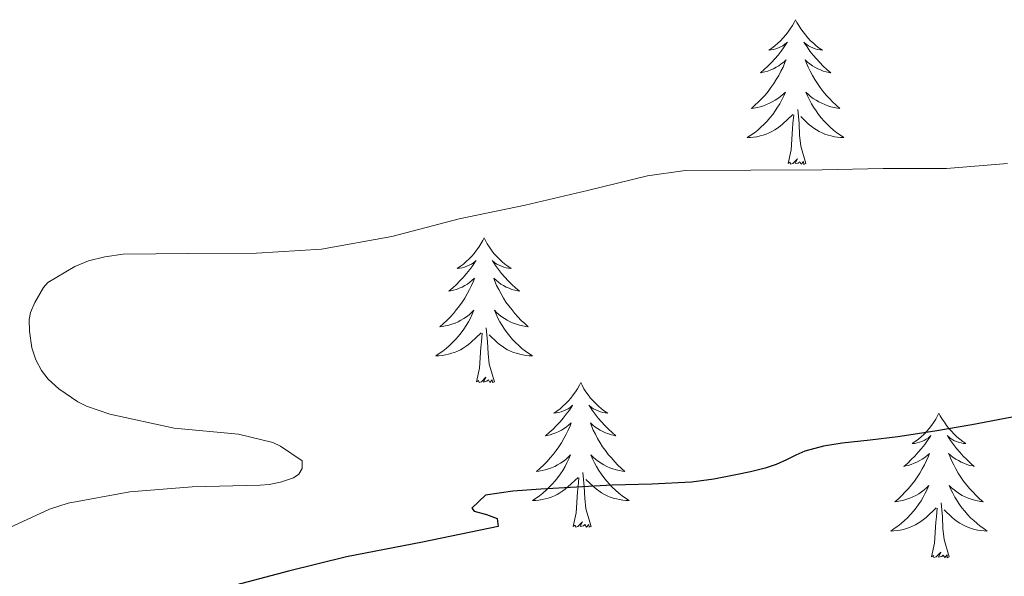
# Model space of a CAD drawing. Units: metres. Extents: x 555594 to 560073, y 4705127 to 4708134.
# Drawn here: x 556476 to 556557, y 4707532 to 4707578 of the extents above; entities that cross this region are included whole.
import ezdxf

# ---------------------------------------------------------------- set-up
doc = ezdxf.new("R2010")
doc.units = ezdxf.units.M
doc.header["$MEASUREMENT"] = 0
for name, color, linetype, lineweight in [('Level 36', 19, 'Continuous', 40), ('Level 4', 36, 'Continuous', 30), ('Level 5', 36, 'Continuous', 0)]:
    doc.layers.add(name, color=color, linetype=linetype, lineweight=lineweight)

msp = doc.modelspace()

# ---------------------------------------------------------------- linework, layer by layer
at = {"layer": 'Level 36', "color": 92, "linetype": 'Continuous', "lineweight": 0}
for points in [[(556539.82, 4707577.62, 0.01), (556539.71, 4707577.4, 0.01), (556539.55, 4707577.13, 0.01), (556539.38, 4707576.86, 0.01), (556539.2, 4707576.61, 0.01), (556539.01, 4707576.36, 0.01), (556538.8, 4707576.12, 0.01), (556538.58, 4707575.89, 0.01), (556538.35, 4707575.68, 0.01), (556538.11, 4707575.47, 0.01), (556537.86, 4707575.28, 0.01), (556537.6, 4707575.11, 0.01), (556537.8, 4707575.13, 0.01), (556538, 4707575.17, 0.01), (556538.2, 4707575.22, 0.01), (556538.4, 4707575.29, 0.01), (556538.58, 4707575.37, 0.01), (556538.77, 4707575.47, 0.01), (556538.94, 4707575.59, 0.01), (556539.14, 4707575.78, 0.01), (556539.1, 4707575.71, 0.01), (556538.87, 4707575.37, 0.01), (556538.63, 4707575.03, 0.01), (556538.38, 4707574.71, 0.01), (556538.11, 4707574.39, 0.01), (556537.83, 4707574.08, 0.01), (556537.54, 4707573.79, 0.01), (556537.23, 4707573.51, 0.01), (556536.92, 4707573.24, 0.01), (556537.04, 4707573.26, 0.01), (556537.29, 4707573.32, 0.01), (556537.53, 4707573.39, 0.01), (556537.77, 4707573.48, 0.01), (556538, 4707573.58, 0.01), (556538.22, 4707573.7, 0.01), (556538.44, 4707573.83, 0.01), (556538.64, 4707573.97, 0.01), (556538.84, 4707574.13, 0.01), (556539.03, 4707574.3, 0.01), (556538.94, 4707574.08, 0.01), (556538.78, 4707573.72, 0.01), (556538.61, 4707573.37, 0.01), (556538.43, 4707573.02, 0.01), (556538.23, 4707572.68, 0.01), (556538.02, 4707572.35, 0.01), (556537.79, 4707572.03, 0.01), (556537.55, 4707571.71, 0.01), (556537.3, 4707571.41, 0.01), (556537.04, 4707571.12, 0.01), (556536.76, 4707570.84, 0.01), (556536.47, 4707570.57, 0.01), (556536.18, 4707570.31, 0.01), (556536.37, 4707570.33, 0.01), (556536.64, 4707570.38, 0.01), (556536.9, 4707570.44, 0.01), (556537.16, 4707570.52, 0.01), (556537.42, 4707570.62, 0.01), (556537.66, 4707570.73, 0.01), (556537.9, 4707570.85, 0.01), (556538.14, 4707570.99, 0.01), (556538.36, 4707571.14, 0.01), (556538.58, 4707571.3, 0.01), (556538.79, 4707571.48, 0.01), (556538.98, 4707571.66, 0.01), (556538.84, 4707571.34, 0.01)], [(556539.82, 4707577.62, 0.01), (556539.93, 4707577.4, 0.01), (556540.08, 4707577.13, 0.01), (556540.25, 4707576.86, 0.01), (556540.43, 4707576.61, 0.01), (556540.63, 4707576.36, 0.01), (556540.83, 4707576.12, 0.01), (556541.05, 4707575.89, 0.01), (556541.28, 4707575.68, 0.01), (556541.52, 4707575.47, 0.01), (556541.77, 4707575.28, 0.01), (556542.03, 4707575.11, 0.01), (556541.84, 4707575.13, 0.01), (556541.63, 4707575.17, 0.01), (556541.43, 4707575.22, 0.01), (556541.24, 4707575.29, 0.01), (556541.05, 4707575.37, 0.01), (556540.87, 4707575.47, 0.01), (556540.69, 4707575.59, 0.01), (556540.49, 4707575.78, 0.01), (556540.53, 4707575.71, 0.01), (556540.76, 4707575.37, 0.01), (556541, 4707575.03, 0.01), (556541.26, 4707574.71, 0.01), (556541.53, 4707574.39, 0.01), (556541.81, 4707574.08, 0.01), (556542.1, 4707573.79, 0.01), (556542.4, 4707573.51, 0.01), (556542.72, 4707573.24, 0.01), (556542.59, 4707573.26, 0.01), (556542.34, 4707573.32, 0.01), (556542.1, 4707573.39, 0.01), (556541.87, 4707573.48, 0.01), (556541.64, 4707573.58, 0.01), (556541.41, 4707573.7, 0.01), (556541.2, 4707573.83, 0.01), (556540.99, 4707573.97, 0.01), (556540.79, 4707574.13, 0.01), (556540.61, 4707574.3, 0.01), (556540.69, 4707574.08, 0.01), (556540.85, 4707573.72, 0.01), (556541.02, 4707573.37, 0.01), (556541.21, 4707573.02, 0.01), (556541.41, 4707572.68, 0.01), (556541.62, 4707572.35, 0.01), (556541.84, 4707572.03, 0.01), (556542.08, 4707571.71, 0.01), (556542.34, 4707571.41, 0.01), (556542.6, 4707571.12, 0.01), (556542.87, 4707570.84, 0.01), (556543.16, 4707570.57, 0.01), (556543.46, 4707570.31, 0.01), (556543.26, 4707570.33, 0.01), (556543, 4707570.38, 0.01), (556542.73, 4707570.44, 0.01), (556542.47, 4707570.52, 0.01), (556542.22, 4707570.62, 0.01), (556541.97, 4707570.73, 0.01), (556541.73, 4707570.85, 0.01), (556541.5, 4707570.99, 0.01), (556541.27, 4707571.14, 0.01), (556541.05, 4707571.3, 0.01), (556540.85, 4707571.48, 0.01), (556540.65, 4707571.66, 0.01), (556540.79, 4707571.34, 0.01)], [(556538.84, 4707571.341, 0.01), (556538.68, 4707571.021, 0.01), (556538.52, 4707570.701, 0.01), (556538.33, 4707570.401, 0.01), (556538.14, 4707570.101, 0.01), (556537.93, 4707569.811, 0.01), (556537.7, 4707569.531, 0.01), (556537.47, 4707569.271, 0.01), (556537.22, 4707569.011, 0.01), (556536.96, 4707568.761, 0.01), (556536.7, 4707568.531, 0.01), (556536.42, 4707568.311, 0.01), (556536.13, 4707568.101, 0.01), (556535.84, 4707567.911, 0.01), (556536.1, 4707567.921, 0.01), (556536.36, 4707567.941, 0.01), (556536.63, 4707567.981, 0.01), (556536.89, 4707568.041, 0.01), (556537.14, 4707568.111, 0.01), (556537.39, 4707568.201, 0.01), (556537.64, 4707568.301, 0.01), (556537.87, 4707568.421, 0.01), (556538.1, 4707568.551, 0.01), (556538.32, 4707568.691, 0.01), (556538.54, 4707568.851, 0.01), (556538.74, 4707569.021, 0.01), (556539.59, 4707569.821, 0.01)], [(556540.79, 4707571.341, 0.01), (556540.95, 4707571.021, 0.01), (556541.12, 4707570.701, 0.01), (556541.3, 4707570.4, 0.01), (556541.5, 4707570.1, 0.01), (556541.71, 4707569.81, 0.01), (556541.93, 4707569.53, 0.01), (556542.17, 4707569.27, 0.01), (556542.41, 4707569.01, 0.01), (556542.67, 4707568.76, 0.01), (556542.94, 4707568.53, 0.01), (556543.219, 4707568.31, 0.01), (556543.509, 4707568.1, 0.01), (556543.799, 4707567.91, 0.01), (556543.529, 4707567.92, 0.01), (556543.269, 4707567.94, 0.01), (556543.009, 4707567.98, 0.01), (556542.749, 4707568.04, 0.01), (556542.489, 4707568.11, 0.01), (556542.239, 4707568.2, 0.01), (556542, 4707568.3, 0.01), (556541.76, 4707568.42, 0.01), (556541.53, 4707568.55, 0.01), (556541.31, 4707568.69, 0.01), (556541.1, 4707568.851, 0.01), (556540.89, 4707569.021, 0.01), (556540.24, 4707569.641, 0.01)], [(556539.2, 4707565.77, 0.01), (556539.44, 4707566.89, 0.01), (556539.56, 4707568.63, 0.01), (556539.6, 4707569.06, 0.01), (556539.67, 4707569.79, 0.01)], [(556540.67, 4707565.77, 0.01), (556540.24, 4707567.21, 0.01), (556540.15, 4707568.11, 0.01), (556540.1, 4707569.06, 0.01), (556540, 4707570.23, 0.01)], [(556540.67, 4707565.77, 0.01), (556540.49, 4707565.7, 0.01), (556540.48, 4707565.94, 0.01), (556540.28, 4707565.72, 0.01), (556540.16, 4707565.92, 0.01), (556540.04, 4707565.81, 0.01), (556539.77, 4707565.76, 0.01), (556539.97, 4707566.15, 0.01), (556539.58, 4707565.77, 0.01), (556539.4, 4707565.72, 0.01), (556539.36, 4707565.88, 0.01), (556539.2, 4707565.77, 0.01)], [(556514.16, 4707559.64, 0.01), (556514.05, 4707559.42, 0.01), (556513.89, 4707559.14, 0.01), (556513.72, 4707558.88, 0.01), (556513.54, 4707558.62, 0.01), (556513.35, 4707558.37, 0.01), (556513.14, 4707558.13, 0.01), (556512.92, 4707557.91, 0.01), (556512.69, 4707557.69, 0.01), (556512.45, 4707557.49, 0.01), (556512.2, 4707557.3, 0.01), (556511.94, 4707557.12, 0.01), (556512.14, 4707557.14, 0.01), (556512.34, 4707557.18, 0.01), (556512.54, 4707557.23, 0.01), (556512.74, 4707557.3, 0.01), (556512.93, 4707557.39, 0.01), (556513.11, 4707557.49, 0.01), (556513.28, 4707557.6, 0.01), (556513.49, 4707557.79, 0.01), (556513.45, 4707557.73, 0.01), (556513.22, 4707557.38, 0.01), (556512.97, 4707557.05, 0.01), (556512.72, 4707556.72, 0.01), (556512.45, 4707556.4, 0.01), (556512.17, 4707556.1, 0.01), (556511.88, 4707555.8, 0.01), (556511.57, 4707555.52, 0.01), (556511.26, 4707555.25, 0.01), (556511.38, 4707555.27, 0.01), (556511.63, 4707555.33, 0.01), (556511.87, 4707555.4, 0.01), (556512.11, 4707555.49, 0.01), (556512.34, 4707555.59, 0.01), (556512.56, 4707555.71, 0.01), (556512.78, 4707555.84, 0.01), (556512.99, 4707555.99, 0.01), (556513.18, 4707556.15, 0.01), (556513.37, 4707556.32, 0.01), (556513.28, 4707556.09, 0.01), (556513.13, 4707555.73, 0.01), (556512.96, 4707555.38, 0.01), (556512.77, 4707555.03, 0.01), (556512.57, 4707554.69, 0.01), (556512.36, 4707554.36, 0.01), (556512.13, 4707554.04, 0.01), (556511.89, 4707553.73, 0.01), (556511.64, 4707553.42, 0.01), (556511.38, 4707553.13, 0.01), (556511.1, 4707552.85, 0.01), (556510.82, 4707552.58, 0.01), (556510.52, 4707552.32, 0.01), (556510.71, 4707552.35, 0.01), (556510.98, 4707552.39, 0.01), (556511.24, 4707552.46, 0.01), (556511.5, 4707552.54, 0.01), (556511.76, 4707552.63, 0.01), (556512.01, 4707552.74, 0.01), (556512.25, 4707552.86, 0.01), (556512.48, 4707553, 0.01), (556512.71, 4707553.15, 0.01), (556512.92, 4707553.31, 0.01), (556513.13, 4707553.49, 0.01), (556513.32, 4707553.68, 0.01), (556513.18, 4707553.35, 0.01)], [(556514.16, 4707559.64, 0.01), (556514.27, 4707559.42, 0.01), (556514.42, 4707559.14, 0.01), (556514.59, 4707558.88, 0.01), (556514.78, 4707558.62, 0.01), (556514.97, 4707558.37, 0.01), (556515.18, 4707558.13, 0.01), (556515.4, 4707557.91, 0.01), (556515.62, 4707557.69, 0.01), (556515.86, 4707557.49, 0.01), (556516.12, 4707557.3, 0.01), (556516.38, 4707557.12, 0.01), (556516.18, 4707557.14, 0.01), (556515.97, 4707557.18, 0.01), (556515.78, 4707557.23, 0.01), (556515.58, 4707557.3, 0.01), (556515.39, 4707557.39, 0.01), (556515.21, 4707557.49, 0.01), (556515.04, 4707557.6, 0.01), (556514.83, 4707557.79, 0.01), (556514.87, 4707557.73, 0.01), (556515.1, 4707557.38, 0.01), (556515.34, 4707557.05, 0.01), (556515.6, 4707556.72, 0.01), (556515.87, 4707556.4, 0.01), (556516.15, 4707556.1, 0.01), (556516.44, 4707555.8, 0.01), (556516.74, 4707555.52, 0.01), (556517.06, 4707555.25, 0.01), (556516.93, 4707555.27, 0.01), (556516.69, 4707555.33, 0.01), (556516.44, 4707555.4, 0.01), (556516.21, 4707555.49, 0.01), (556515.98, 4707555.59, 0.01), (556515.76, 4707555.71, 0.01), (556515.54, 4707555.84, 0.01), (556515.33, 4707555.99, 0.01), (556515.14, 4707556.15, 0.01), (556514.95, 4707556.32, 0.01), (556515.04, 4707556.09, 0.01), (556515.19, 4707555.73, 0.01), (556515.36, 4707555.38, 0.01), (556515.55, 4707555.03, 0.01), (556515.75, 4707554.69, 0.01), (556515.96, 4707554.36, 0.01), (556516.19, 4707554.04, 0.01), (556516.43, 4707553.73, 0.01), (556516.68, 4707553.42, 0.01), (556516.94, 4707553.13, 0.01), (556517.22, 4707552.85, 0.01), (556517.5, 4707552.58, 0.01), (556517.8, 4707552.32, 0.01), (556517.6, 4707552.35, 0.01), (556517.34, 4707552.39, 0.01), (556517.07, 4707552.46, 0.01), (556516.82, 4707552.54, 0.01), (556516.56, 4707552.63, 0.01), (556516.31, 4707552.74, 0.01), (556516.07, 4707552.86, 0.01), (556515.84, 4707553, 0.01), (556515.61, 4707553.15, 0.01), (556515.4, 4707553.31, 0.01), (556515.19, 4707553.49, 0.01), (556515, 4707553.68, 0.01), (556515.14, 4707553.35, 0.01)], [(556513.178, 4707553.353, 0.01), (556513.028, 4707553.033, 0.01), (556512.858, 4707552.723, 0.01), (556512.678, 4707552.413, 0.01), (556512.478, 4707552.113, 0.01), (556512.268, 4707551.833, 0.01), (556512.038, 4707551.553, 0.01), (556511.807, 4707551.283, 0.01), (556511.557, 4707551.023, 0.01), (556511.307, 4707550.783, 0.01), (556511.037, 4707550.543, 0.01), (556510.757, 4707550.323, 0.01), (556510.467, 4707550.113, 0.01), (556510.177, 4707549.923, 0.01), (556510.437, 4707549.933, 0.01), (556510.707, 4707549.953, 0.01), (556510.967, 4707550.003, 0.01), (556511.227, 4707550.053, 0.01), (556511.477, 4707550.133, 0.01), (556511.727, 4707550.213, 0.01), (556511.977, 4707550.313, 0.01), (556512.217, 4707550.433, 0.01), (556512.437, 4707550.563, 0.01), (556512.667, 4707550.713, 0.01), (556512.877, 4707550.873, 0.01), (556513.077, 4707551.033, 0.01), (556513.928, 4707551.833, 0.01)], [(556515.138, 4707553.353, 0.01), (556515.288, 4707553.033, 0.01), (556515.458, 4707552.723, 0.01), (556515.638, 4707552.413, 0.01), (556515.837, 4707552.113, 0.01), (556516.047, 4707551.833, 0.01), (556516.267, 4707551.553, 0.01), (556516.507, 4707551.283, 0.01), (556516.747, 4707551.023, 0.01), (556517.007, 4707550.783, 0.01), (556517.277, 4707550.543, 0.01), (556517.557, 4707550.323, 0.01), (556517.847, 4707550.113, 0.01), (556518.137, 4707549.923, 0.01), (556517.867, 4707549.933, 0.01), (556517.607, 4707549.953, 0.01), (556517.347, 4707550.003, 0.01), (556517.087, 4707550.053, 0.01), (556516.837, 4707550.133, 0.01), (556516.577, 4707550.213, 0.01), (556516.337, 4707550.313, 0.01), (556516.097, 4707550.433, 0.01), (556515.867, 4707550.563, 0.01), (556515.647, 4707550.713, 0.01), (556515.437, 4707550.873, 0.01), (556515.237, 4707551.033, 0.01), (556514.577, 4707551.653, 0.01)], [(556513.54, 4707547.79, 0.01), (556513.78, 4707548.9, 0.01), (556513.9, 4707550.65, 0.01), (556513.95, 4707551.08, 0.01), (556514.01, 4707551.8, 0.01)], [(556515.01, 4707547.79, 0.01), (556514.58, 4707549.23, 0.01), (556514.49, 4707550.13, 0.01), (556514.44, 4707551.08, 0.01), (556514.34, 4707552.24, 0.01)], [(556515.01, 4707547.79, 0.01), (556514.84, 4707547.72, 0.01), (556514.82, 4707547.96, 0.01), (556514.63, 4707547.73, 0.01), (556514.51, 4707547.94, 0.01), (556514.38, 4707547.83, 0.01), (556514.12, 4707547.77, 0.01), (556514.31, 4707548.17, 0.01), (556513.93, 4707547.79, 0.01), (556513.74, 4707547.73, 0.01), (556513.7, 4707547.9, 0.01), (556513.54, 4707547.79, 0.01)], [(556522.12, 4707547.72, 0.01), (556522.01, 4707547.5, 0.01), (556521.85, 4707547.22, 0.01), (556521.68, 4707546.96, 0.01), (556521.5, 4707546.7, 0.01), (556521.31, 4707546.45, 0.01), (556521.1, 4707546.21, 0.01), (556520.88, 4707545.99, 0.01), (556520.65, 4707545.77, 0.01), (556520.41, 4707545.57, 0.01), (556520.16, 4707545.38, 0.01), (556519.9, 4707545.2, 0.01), (556520.1, 4707545.22, 0.01), (556520.3, 4707545.26, 0.01), (556520.5, 4707545.32, 0.01), (556520.7, 4707545.39, 0.01), (556520.89, 4707545.47, 0.01), (556521.07, 4707545.57, 0.01), (556521.24, 4707545.68, 0.01), (556521.45, 4707545.87, 0.01), (556521.41, 4707545.81, 0.01), (556521.18, 4707545.46, 0.01), (556520.93, 4707545.13, 0.01), (556520.68, 4707544.8, 0.01), (556520.41, 4707544.48, 0.01), (556520.13, 4707544.18, 0.01), (556519.84, 4707543.89, 0.01), (556519.53, 4707543.6, 0.01), (556519.22, 4707543.33, 0.01), (556519.34, 4707543.35, 0.01), (556519.59, 4707543.41, 0.01), (556519.83, 4707543.49, 0.01), (556520.07, 4707543.57, 0.01), (556520.3, 4707543.68, 0.01), (556520.52, 4707543.79, 0.01), (556520.74, 4707543.93, 0.01), (556520.95, 4707544.07, 0.01), (556521.14, 4707544.23, 0.01), (556521.33, 4707544.4, 0.01), (556521.24, 4707544.17, 0.01), (556521.09, 4707543.81, 0.01), (556520.92, 4707543.46, 0.01), (556520.73, 4707543.11, 0.01), (556520.53, 4707542.77, 0.01), (556520.32, 4707542.44, 0.01), (556520.09, 4707542.12, 0.01), (556519.85, 4707541.81, 0.01), (556519.6, 4707541.51, 0.01), (556519.34, 4707541.21, 0.01), (556519.06, 4707540.93, 0.01), (556518.78, 4707540.66, 0.01), (556518.48, 4707540.4, 0.01), (556518.67, 4707540.43, 0.01), (556518.94, 4707540.48, 0.01), (556519.2, 4707540.54, 0.01), (556519.46, 4707540.62, 0.01), (556519.72, 4707540.71, 0.01), (556519.97, 4707540.82, 0.01), (556520.21, 4707540.94, 0.01), (556520.44, 4707541.08, 0.01), (556520.67, 4707541.23, 0.01), (556520.88, 4707541.39, 0.01), (556521.09, 4707541.57, 0.01), (556521.28, 4707541.76, 0.01), (556521.14, 4707541.43, 0.01)], [(556522.12, 4707547.72, 0.01), (556522.23, 4707547.5, 0.01), (556522.38, 4707547.22, 0.01), (556522.55, 4707546.96, 0.01), (556522.74, 4707546.7, 0.01), (556522.93, 4707546.45, 0.01), (556523.14, 4707546.21, 0.01), (556523.36, 4707545.99, 0.01), (556523.58, 4707545.77, 0.01), (556523.82, 4707545.57, 0.01), (556524.08, 4707545.38, 0.01), (556524.34, 4707545.2, 0.01), (556524.14, 4707545.22, 0.01), (556523.93, 4707545.26, 0.01), (556523.74, 4707545.32, 0.01), (556523.54, 4707545.39, 0.01), (556523.35, 4707545.47, 0.01), (556523.17, 4707545.57, 0.01), (556523, 4707545.68, 0.01), (556522.79, 4707545.87, 0.01), (556522.83, 4707545.81, 0.01), (556523.06, 4707545.46, 0.01), (556523.3, 4707545.13, 0.01), (556523.56, 4707544.8, 0.01), (556523.83, 4707544.48, 0.01), (556524.11, 4707544.18, 0.01), (556524.4, 4707543.89, 0.01), (556524.7, 4707543.6, 0.01), (556525.02, 4707543.33, 0.01), (556524.89, 4707543.35, 0.01), (556524.65, 4707543.41, 0.01), (556524.4, 4707543.49, 0.01), (556524.17, 4707543.57, 0.01), (556523.94, 4707543.68, 0.01), (556523.72, 4707543.79, 0.01), (556523.5, 4707543.93, 0.01), (556523.29, 4707544.07, 0.01), (556523.1, 4707544.23, 0.01), (556522.91, 4707544.4, 0.01), (556523, 4707544.17, 0.01), (556523.15, 4707543.81, 0.01), (556523.32, 4707543.46, 0.01), (556523.51, 4707543.11, 0.01), (556523.71, 4707542.77, 0.01), (556523.92, 4707542.44, 0.01), (556524.15, 4707542.12, 0.01), (556524.39, 4707541.81, 0.01), (556524.64, 4707541.51, 0.01), (556524.9, 4707541.21, 0.01), (556525.18, 4707540.93, 0.01), (556525.46, 4707540.66, 0.01), (556525.76, 4707540.4, 0.01), (556525.56, 4707540.43, 0.01), (556525.3, 4707540.48, 0.01), (556525.03, 4707540.54, 0.01), (556524.77, 4707540.62, 0.01), (556524.52, 4707540.71, 0.01), (556524.27, 4707540.82, 0.01), (556524.03, 4707540.94, 0.01), (556523.8, 4707541.08, 0.01), (556523.57, 4707541.23, 0.01), (556523.36, 4707541.39, 0.01), (556523.15, 4707541.57, 0.01), (556522.96, 4707541.76, 0.01), (556523.1, 4707541.43, 0.01)], [(556551.63, 4707545.21, 0.01), (556551.52, 4707544.99, 0.01), (556551.37, 4707544.71, 0.01), (556551.2, 4707544.45, 0.01), (556551.02, 4707544.19, 0.01), (556550.82, 4707543.94, 0.01), (556550.62, 4707543.71, 0.01), (556550.4, 4707543.48, 0.01), (556550.17, 4707543.26, 0.01), (556549.93, 4707543.06, 0.01), (556549.68, 4707542.87, 0.01), (556549.42, 4707542.69, 0.01), (556549.62, 4707542.71, 0.01), (556549.82, 4707542.75, 0.01), (556550.02, 4707542.81, 0.01), (556550.21, 4707542.88, 0.01), (556550.4, 4707542.96, 0.01), (556550.58, 4707543.06, 0.01), (556550.76, 4707543.17, 0.01), (556550.96, 4707543.36, 0.01), (556550.92, 4707543.3, 0.01), (556550.69, 4707542.95, 0.01), (556550.45, 4707542.62, 0.01), (556550.19, 4707542.29, 0.01), (556549.92, 4707541.98, 0.01), (556549.64, 4707541.67, 0.01), (556549.35, 4707541.38, 0.01), (556549.05, 4707541.09, 0.01), (556548.74, 4707540.82, 0.01), (556548.86, 4707540.85, 0.01), (556549.1, 4707540.9, 0.01), (556549.35, 4707540.98, 0.01), (556549.58, 4707541.07, 0.01), (556549.81, 4707541.17, 0.01), (556550.04, 4707541.29, 0.01), (556550.25, 4707541.42, 0.01), (556550.46, 4707541.56, 0.01), (556550.66, 4707541.72, 0.01), (556550.84, 4707541.89, 0.01), (556550.76, 4707541.67, 0.01), (556550.6, 4707541.31, 0.01), (556550.43, 4707540.95, 0.01), (556550.24, 4707540.61, 0.01), (556550.04, 4707540.27, 0.01), (556549.83, 4707539.93, 0.01), (556549.6, 4707539.61, 0.01), (556549.37, 4707539.3, 0.01), (556549.12, 4707539, 0.01), (556548.85, 4707538.71, 0.01), (556548.58, 4707538.42, 0.01), (556548.29, 4707538.15, 0.01), (556547.99, 4707537.9, 0.01), (556548.19, 4707537.92, 0.01), (556548.46, 4707537.97, 0.01), (556548.72, 4707538.03, 0.01), (556548.98, 4707538.11, 0.01), (556549.23, 4707538.2, 0.01), (556549.48, 4707538.31, 0.01), (556549.72, 4707538.43, 0.01), (556549.96, 4707538.57, 0.01), (556550.18, 4707538.72, 0.01), (556550.4, 4707538.89, 0.01), (556550.6, 4707539.06, 0.01), (556550.8, 4707539.25, 0.01), (556550.66, 4707538.92, 0.01)], [(556551.63, 4707545.21, 0.01), (556551.74, 4707544.99, 0.01), (556551.9, 4707544.71, 0.01), (556552.07, 4707544.45, 0.01), (556552.25, 4707544.19, 0.01), (556552.44, 4707543.94, 0.01), (556552.65, 4707543.71, 0.01), (556552.87, 4707543.48, 0.01), (556553.1, 4707543.26, 0.01), (556553.34, 4707543.06, 0.01), (556553.59, 4707542.87, 0.01), (556553.85, 4707542.69, 0.01), (556553.65, 4707542.71, 0.01), (556553.45, 4707542.75, 0.01), (556553.25, 4707542.81, 0.01), (556553.05, 4707542.88, 0.01), (556552.86, 4707542.96, 0.01), (556552.68, 4707543.06, 0.01), (556552.51, 4707543.17, 0.01), (556552.3, 4707543.36, 0.01), (556552.35, 4707543.3, 0.01), (556552.58, 4707542.95, 0.01), (556552.82, 4707542.62, 0.01), (556553.08, 4707542.29, 0.01), (556553.34, 4707541.98, 0.01), (556553.62, 4707541.67, 0.01), (556553.92, 4707541.38, 0.01), (556554.22, 4707541.09, 0.01), (556554.53, 4707540.82, 0.01), (556554.41, 4707540.85, 0.01), (556554.16, 4707540.9, 0.01), (556553.92, 4707540.98, 0.01), (556553.68, 4707541.07, 0.01), (556553.45, 4707541.17, 0.01), (556553.23, 4707541.29, 0.01), (556553.01, 4707541.42, 0.01), (556552.81, 4707541.56, 0.01), (556552.61, 4707541.72, 0.01), (556552.42, 4707541.89, 0.01), (556552.51, 4707541.67, 0.01), (556552.67, 4707541.31, 0.01), (556552.84, 4707540.95, 0.01), (556553.02, 4707540.61, 0.01), (556553.22, 4707540.27, 0.01), (556553.43, 4707539.93, 0.01), (556553.66, 4707539.61, 0.01), (556553.9, 4707539.3, 0.01), (556554.15, 4707539, 0.01), (556554.42, 4707538.71, 0.01), (556554.69, 4707538.42, 0.01), (556554.98, 4707538.15, 0.01), (556555.27, 4707537.9, 0.01), (556555.08, 4707537.92, 0.01), (556554.81, 4707537.97, 0.01), (556554.55, 4707538.03, 0.01), (556554.29, 4707538.11, 0.01), (556554.03, 4707538.2, 0.01), (556553.79, 4707538.31, 0.01), (556553.54, 4707538.43, 0.01), (556553.31, 4707538.57, 0.01), (556553.09, 4707538.72, 0.01), (556552.87, 4707538.89, 0.01), (556552.66, 4707539.06, 0.01), (556552.47, 4707539.25, 0.01), (556552.61, 4707538.92, 0.01)], [(556521.135, 4707541.432, 0.01), (556520.985, 4707541.112, 0.01), (556520.825, 4707540.802, 0.01), (556520.635, 4707540.492, 0.01), (556520.445, 4707540.192, 0.01), (556520.235, 4707539.912, 0.01), (556520.005, 4707539.632, 0.01), (556519.775, 4707539.362, 0.01), (556519.525, 4707539.102, 0.01), (556519.265, 4707538.862, 0.01), (556519.005, 4707538.622, 0.01), (556518.725, 4707538.402, 0.01), (556518.435, 4707538.193, 0.01), (556518.145, 4707538.003, 0.01), (556518.405, 4707538.013, 0.01), (556518.675, 4707538.042, 0.01), (556518.935, 4707538.082, 0.01), (556519.195, 4707538.132, 0.01), (556519.445, 4707538.212, 0.01), (556519.695, 4707538.292, 0.01), (556519.945, 4707538.402, 0.01), (556520.175, 4707538.512, 0.01), (556520.405, 4707538.642, 0.01), (556520.635, 4707538.792, 0.01), (556520.845, 4707538.952, 0.01), (556521.045, 4707539.122, 0.01), (556521.895, 4707539.912, 0.01)], [(556523.095, 4707541.432, 0.01), (556523.255, 4707541.112, 0.01), (556523.425, 4707540.802, 0.01), (556523.605, 4707540.492, 0.01), (556523.805, 4707540.192, 0.01), (556524.015, 4707539.912, 0.01), (556524.235, 4707539.632, 0.01), (556524.475, 4707539.362, 0.01), (556524.714, 4707539.102, 0.01), (556524.974, 4707538.862, 0.01), (556525.244, 4707538.622, 0.01), (556525.524, 4707538.402, 0.01), (556525.814, 4707538.192, 0.01), (556526.104, 4707538.002, 0.01), (556525.834, 4707538.012, 0.01), (556525.574, 4707538.042, 0.01), (556525.314, 4707538.082, 0.01), (556525.054, 4707538.132, 0.01), (556524.794, 4707538.212, 0.01), (556524.544, 4707538.292, 0.01), (556524.304, 4707538.402, 0.01), (556524.064, 4707538.512, 0.01), (556523.834, 4707538.642, 0.01), (556523.614, 4707538.792, 0.01), (556523.404, 4707538.952, 0.01), (556523.195, 4707539.122, 0.01), (556522.545, 4707539.742, 0.01)], [(556522.97, 4707535.87, 0.01), (556522.54, 4707537.31, 0.01), (556522.45, 4707538.21, 0.01), (556522.4, 4707539.16, 0.01), (556522.3, 4707540.32, 0.01)], [(556521.5, 4707535.87, 0.01), (556521.74, 4707536.98, 0.01), (556521.86, 4707538.73, 0.01), (556521.9, 4707539.16, 0.01), (556521.97, 4707539.88, 0.01)], [(556550.663, 4707538.919, 0.01), (556550.503, 4707538.599, 0.01), (556550.333, 4707538.289, 0.01), (556550.153, 4707537.979, 0.01), (556549.953, 4707537.689, 0.01), (556549.743, 4707537.399, 0.01), (556549.523, 4707537.119, 0.01), (556549.283, 4707536.849, 0.01), (556549.043, 4707536.589, 0.01), (556548.783, 4707536.35, 0.01), (556548.513, 4707536.12, 0.01), (556548.233, 4707535.89, 0.01), (556547.943, 4707535.69, 0.01), (556547.653, 4707535.49, 0.01), (556547.923, 4707535.5, 0.01), (556548.183, 4707535.53, 0.01), (556548.443, 4707535.57, 0.01), (556548.703, 4707535.63, 0.01), (556548.963, 4707535.699, 0.01), (556549.213, 4707535.789, 0.01), (556549.453, 4707535.889, 0.01), (556549.693, 4707535.999, 0.01), (556549.923, 4707536.129, 0.01), (556550.143, 4707536.279, 0.01), (556550.353, 4707536.439, 0.01), (556550.563, 4707536.609, 0.01), (556551.403, 4707537.409, 0.01)], [(556552.613, 4707538.919, 0.01), (556552.763, 4707538.599, 0.01), (556552.933, 4707538.289, 0.01), (556553.123, 4707537.979, 0.01), (556553.313, 4707537.689, 0.01), (556553.523, 4707537.399, 0.01), (556553.753, 4707537.119, 0.01), (556553.983, 4707536.849, 0.01), (556554.233, 4707536.589, 0.01), (556554.493, 4707536.349, 0.01), (556554.762, 4707536.119, 0.01), (556555.032, 4707535.889, 0.01), (556555.322, 4707535.689, 0.01), (556555.612, 4707535.489, 0.01), (556555.352, 4707535.499, 0.01), (556555.082, 4707535.529, 0.01), (556554.822, 4707535.569, 0.01), (556554.562, 4707535.629, 0.01), (556554.312, 4707535.699, 0.01), (556554.062, 4707535.789, 0.01), (556553.822, 4707535.889, 0.01), (556553.583, 4707535.999, 0.01), (556553.353, 4707536.129, 0.01), (556553.123, 4707536.279, 0.01), (556552.913, 4707536.439, 0.01), (556552.713, 4707536.609, 0.01), (556552.053, 4707537.229, 0.01)], [(556551.01, 4707533.36, 0.01), (556551.26, 4707534.48, 0.01), (556551.37, 4707536.22, 0.01), (556551.42, 4707536.65, 0.01), (556551.48, 4707537.37, 0.01)], [(556552.48, 4707533.36, 0.01), (556552.06, 4707534.8, 0.01), (556551.96, 4707535.7, 0.01), (556551.92, 4707536.65, 0.01), (556551.82, 4707537.81, 0.01)], [(556522.97, 4707535.87, 0.01), (556522.8, 4707535.8, 0.01), (556522.78, 4707536.04, 0.01), (556522.59, 4707535.81, 0.01), (556522.46, 4707536.02, 0.01), (556522.34, 4707535.91, 0.01), (556522.07, 4707535.86, 0.01), (556522.27, 4707536.25, 0.01), (556521.88, 4707535.87, 0.01), (556521.7, 4707535.81, 0.01), (556521.66, 4707535.98, 0.01), (556521.5, 4707535.87, 0.01)], [(556552.48, 4707533.36, 0.01), (556552.31, 4707533.29, 0.01), (556552.29, 4707533.53, 0.01), (556552.1, 4707533.31, 0.01), (556551.98, 4707533.51, 0.01), (556551.86, 4707533.4, 0.01), (556551.59, 4707533.35, 0.01), (556551.78, 4707533.74, 0.01), (556551.4, 4707533.36, 0.01), (556551.21, 4707533.31, 0.01), (556551.17, 4707533.47, 0.01), (556551.01, 4707533.36, 0.01)]]:
    msp.add_polyline3d(points, dxfattribs=at)
at = {"layer": 'Level 4', "color": 36, "linetype": 'Continuous', "lineweight": 30}
msp.add_polyline3d([(556559.38, 4707545.19, 500.01), (556554.34, 4707544.23, 500.01), (556551.29, 4707543.71, 500.01), (556548.24, 4707543.25, 500.01), (556545.954, 4707542.97, 500.01), (556543.664, 4707542.72, 500.01), (556542.104, 4707542.48, 500.01), (556540.584, 4707542.08, 500.01), (556539.824, 4707541.73, 500.01), (556539.074, 4707541.36, 500.01), (556538.204, 4707540.981, 500.01), (556537.314, 4707540.661, 500.01), (556536.104, 4707540.371, 500.01), (556534.884, 4707540.131, 500.01), (556533.074, 4707539.771, 500.01), (556531.254, 4707539.511, 500.01), (556527.974, 4707539.362, 500.01), (556524.694, 4707539.272, 500.01), (556521.755, 4707539.102, 500.01), (556518.825, 4707538.932, 500.01), (556516.535, 4707538.763, 500.01), (556514.265, 4707538.453, 500.01), (556513.145, 4707537.363, 500.01), (556513.325, 4707537.123, 500.01), (556514.354, 4707536.863, 500.01), (556515.224, 4707536.513, 500.01), (556515.314, 4707535.863, 500.01), (556509.084, 4707534.583, 500.01), (556502.834, 4707533.364, 500.01), (556498.044, 4707532.184, 500.01), (556493.254, 4707530.935, 500.01)], dxfattribs=at)
at = {"layer": 'Level 5', "color": 36, "linetype": 'Continuous', "lineweight": 0}
for points in [[(556557.26, 4707565.76, 495.01), (556552.24, 4707565.36, 495.01), (556547.04, 4707565.36, 495.01), (556542.019, 4707565.25, 495.01), (556536.129, 4707565.221, 495.01), (556530.719, 4707565.192, 495.01), (556527.629, 4707564.742, 495.01), (556522.669, 4707563.552, 495.01), (556517.549, 4707562.343, 495.01), (556512.099, 4707561.203, 495.01), (556506.559, 4707559.764, 495.01), (556500.77, 4707558.724, 495.01), (556495.41, 4707558.375, 495.01), (556489.81, 4707558.366, 495.01), (556484.43, 4707558.306, 495.01), (556482.91, 4707558.096, 495.01), (556481.58, 4707557.746, 495.01), (556480.43, 4707557.276, 495.01), (556478.22, 4707555.967, 495.01), (556477.87, 4707555.547, 495.01), (556477.14, 4707554.317, 495.01), (556476.78, 4707553.507, 495.01), (556476.689, 4707552.907, 495.01), (556476.699, 4707551.947, 495.01), (556476.909, 4707550.577, 495.01), (556477.229, 4707549.597, 495.01), (556477.699, 4707548.707, 495.01), (556478.238, 4707548.017, 495.01), (556479.118, 4707547.196, 495.01), (556480.688, 4707546.126, 495.01), (556481.408, 4707545.776, 495.01), (556483.338, 4707545.116, 495.01), (556488.617, 4707543.966, 495.01), (556493.937, 4707543.475, 495.01), (556496.766, 4707542.795, 495.01), (556497.386, 4707542.485, 495.01), (556499.176, 4707541.284, 495.01), (556499.176, 4707540.644, 495.01), (556498.896, 4707540.184, 495.01), (556498.446, 4707539.875, 495.01)], [(556498.45, 4707539.87, 495.01), (556497.38, 4707539.51, 495.01), (556496.45, 4707539.33, 495.01), (556495.7, 4707539.28, 495.01), (556490.11, 4707539.12, 495.01), (556484.96, 4707538.72, 495.01), (556479.9, 4707537.78, 495.01), (556478.35, 4707537.28, 495.01), (556475.1, 4707535.78, 495.01), (556472.94, 4707534.39, 495.01), (556472.54, 4707534.05, 495.01), (556472.01, 4707533.48, 495.01)]]:
    msp.add_polyline3d(points, dxfattribs=at)

doc.saveas('drawing.dxf')
